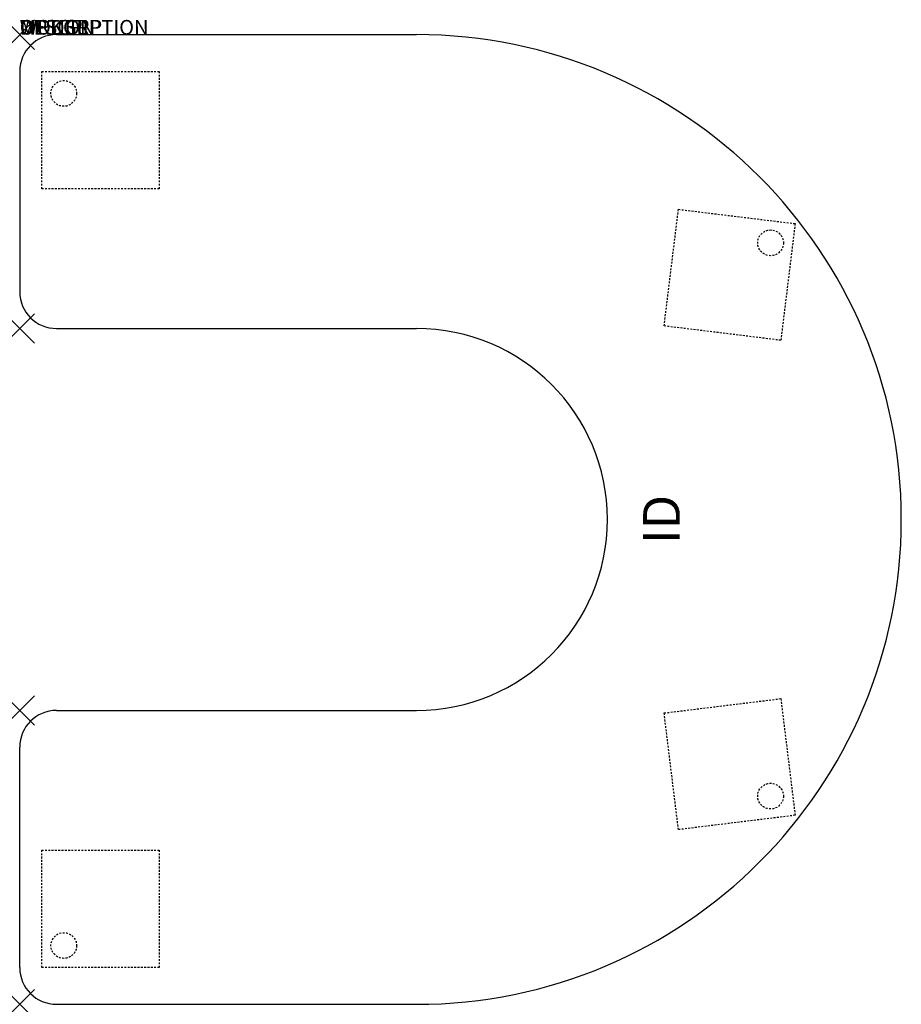
# Model space of a CAD drawing. Units: inches. Extents: x 0 to 60, y -66 to 1.
import ezdxf
from ezdxf.enums import TextEntityAlignment as Align

# ---------------------------------------------------------------- set-up
doc = ezdxf.new("R2010")
doc.units = ezdxf.units.IN
doc.header["$MEASUREMENT"] = 0
doc.header["$PDMODE"] = 3
doc.linetypes.add('HIDDEN2', pattern=[0.1875, 0.125, -0.0625])
doc.layers.add('AFUTL-P', color=2, linetype='Continuous')
doc.layers.add('AFUTL-P-TN', color=7, linetype='Continuous')
doc.styles.add('FURNITURE-TAGS', font='SIMPLEX.shx')

msp = doc.modelspace()

# ---------------------------------------------------------------- linework, layer by layer
at = {"layer": 'AFUTL-P', "color": 3}
for p, q in [((2.5, 0), (27, 0)), ((0, -2.5), (0, -17.5)), ((2.5, -20), (27, -20)), ((2.5, -46), (27, -46)), ((0, -63.5), (0, -48.5)), ((2.5, -66), (27, -66))]:
    msp.add_line(p, q, dxfattribs=at)
at = {"layer": 'AFUTL-P', "color": 9, "linetype": 'HIDDEN2'}
for p, q in [((1.5, -2.5), (9.5, -2.5)), ((1.5, -10.5), (1.5, -2.5)), ((9.5, -2.5), (9.5, -10.5)), ((9.5, -10.5), (1.5, -10.5)), ((43.858, -19.829), (44.833, -11.889)), ((44.833, -11.889), (52.774, -12.863)), ((52.774, -12.863), (51.799, -20.804)), ((51.799, -20.804), (43.858, -19.829)), ((43.858, -46.171), (51.799, -45.196)), ((51.799, -45.196), (52.774, -53.137)), ((44.833, -54.111), (43.858, -46.171)), ((52.774, -53.137), (44.833, -54.111)), ((1.5, -55.5), (9.5, -55.5)), ((1.5, -63.5), (1.5, -55.5)), ((9.5, -55.5), (9.5, -63.5)), ((9.5, -63.5), (1.5, -63.5))]:
    msp.add_line(p, q, dxfattribs=at)
for centre in [(3, -4), (51.102, -14.17), (51.102, -51.83), (3, -62)]:
    msp.add_circle(centre, 0.875, dxfattribs=at)
at = {"layer": 'AFUTL-P', "color": 3}
for centre, radius, start, end in [((2.5, -2.5), 2.5, 90, 180), ((27, -33), 33, 270, 90), ((2.5, -17.5), 2.5, 180, 270), ((27, -33), 13, 270, 90), ((2.5, -48.5), 2.5, 90, 180), ((2.5, -63.5), 2.5, 180, 270)]:
    msp.add_arc(centre, radius, start, end, dxfattribs=at)
for p in [(0, 0), (0, -20), (0, -46), (0, -66)]:
    msp.add_point(p, dxfattribs=at)

# ---------------------------------------------------------------- texts
at = {"layer": 'AFUTL-P', "color": 7, "flags": 9}
for tag, s in [('WRKGRP', ''), ('OPTION', ''), ('MODEL', 'RTEEH606620'), ('DESCRIPTION', 'RUCKUS HORSESHOE ACTIVITY TABLE')]:
    msp.add_attdef(tag, (0, 0), s, height=1, dxfattribs=at)
at = {"layer": 'AFUTL-P-TN', "style": 'FURNITURE-TAGS', "flags": 8}
msp.add_attdef('ID', text='RTEEH606620', height=2.5, rotation=90, dxfattribs=at).set_placement((44, -33), align=Align.MIDDLE)

doc.saveas('drawing.dxf')
